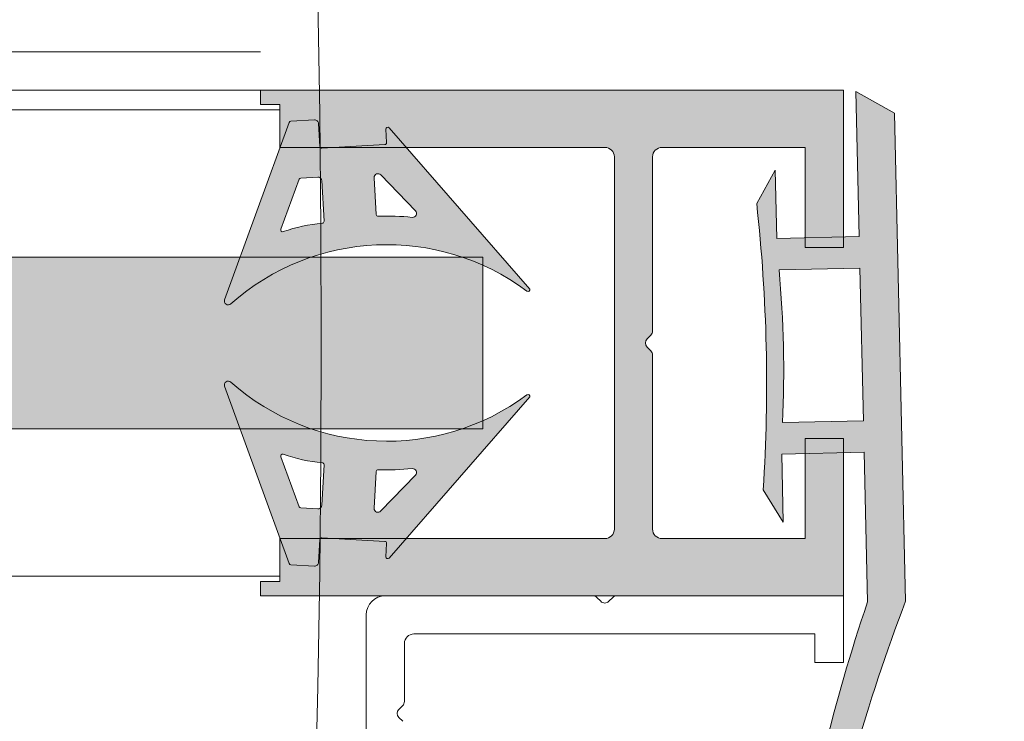
# Model space of a CAD drawing. Units: millimetres. Extents: x 2875 to 28240, y 2041 to 14683.
# Drawn here: x 23209 to 23261, y 10612 to 10649 of the extents above; entities that cross this region are included whole.
import ezdxf

# ---------------------------------------------------------------- set-up
doc = ezdxf.new("R2010")
doc.units = ezdxf.units.MM
doc.linetypes.add('CENTERX2', pattern=[20.319999999999997, 12.7, -2.54, 2.54, -2.54])
doc.layers.add('dim', color=5, linetype='Continuous')

msp = doc.modelspace()

# ---------------------------------------------------------------- hatches: boundary and pattern name
h = msp.add_hatch(color=256)
h.set_gradient(color1=(91, 91, 91), color2=(214, 214, 214))
edge = h.paths.add_edge_path()
edge.add_line((23223.05021912234, 10621.6086745888), (23223.05021912234, 10619.35867458881))
edge.add_line((23223.05021912234, 10619.35867458881), (23222.05021912233, 10619.35867458881))
edge.add_line((23222.05021912233, 10619.35867458881), (23222.05021912233, 10618.60867458881))
edge.add_line((23222.05021912233, 10618.60867458881), (23252.58413185829, 10618.6086745888))
edge.add_line((23252.58413185829, 10618.6086745888), (23252.58413185829, 10626.85867458873))
edge.add_line((23252.58413185829, 10626.85867458873), (23250.58413185829, 10626.85867458873))
edge.add_line((23250.58413185829, 10626.85867458873), (23250.58413185829, 10621.60867458873))
edge.add_line((23250.58413185829, 10621.60867458873), (23243.08413185829, 10621.60867458873))
edge.add_arc((23243.08413185829, 10622.10867458873), 0.5, 180, 270, ccw=False)
edge.add_line((23242.58413185829, 10622.10867458873), (23242.58413185829, 10626.48307432796))
edge.add_line((23242.58413185829, 10626.48307432796), (23242.58413185829, 10631.23441052009))
edge.add_arc((23242.28413185829, 10631.23441051994), 0.3000000000000029, 2.848691365266948e-08, 45.0000000004913)
edge.add_line((23242.49626389264, 10631.44654255429), (23242.29626389265, 10631.6465425543))
edge.add_arc((23242.508395927, 10631.85867458865), 0.3000000000003059, 135.0000000004913, 225.0000000004913, ccw=False)
edge.add_line((23242.29626389265, 10632.07080662301), (23242.49626389264, 10632.27080662301))
edge.add_arc((23242.28413185829, 10632.48293865737), 0.3000000000000272, 315.0000000002456, 360)
edge.add_line((23242.58413185829, 10632.48293865737), (23242.58413185829, 10641.60867458873))
edge.add_arc((23243.08413185829, 10641.60867458873), 0.5, 90, 180, ccw=False)
edge.add_line((23243.08413185829, 10642.10867458873), (23250.58413185829, 10642.10867458873))
edge.add_line((23250.58413185829, 10642.10867458873), (23250.58413185829, 10636.85867458873))
edge.add_line((23250.58413185829, 10636.85867458873), (23252.58413185829, 10636.85867458873))
edge.add_line((23252.58413185829, 10636.85867458873), (23252.58413185829, 10645.10867458865))
edge.add_line((23252.58413185829, 10645.10867458865), (23222.05021912233, 10645.10867458865))
edge.add_line((23222.05021912233, 10645.10867458865), (23222.05021912233, 10644.35867458865))
edge.add_line((23222.05021912233, 10644.35867458865), (23223.05021912234, 10644.35867458865))
edge.add_line((23223.05021912234, 10644.35867458865), (23223.05021912234, 10642.10867458865))
edge.add_line((23223.05021912234, 10642.10867458865), (23240.08413185829, 10642.10867458865))
edge.add_arc((23240.08413185829, 10641.60867458865), 0.5, 0, 90, ccw=False)
edge.add_line((23240.58413185829, 10641.60867458865), (23240.58413185829, 10631.23441052009))
edge.add_line((23240.58413185829, 10631.23441052009), (23240.58413185829, 10622.10867458881))
edge.add_arc((23240.08413185829, 10622.10867458881), 0.5, 270, 360, ccw=False)
edge.add_line((23240.08413185829, 10621.60867458881), (23223.05021912234, 10621.6086745888))
h = msp.add_hatch(color=256)
h.set_gradient(color1=(255, 0, 0), color2=(255, 15, 15), one_color=1, tint=0.53, name='CYLINDER')
edge = h.paths.add_edge_path()
edge.add_line((23249.09321978583, 10637.33341252492), (23253.41209404641, 10637.43202855451))
edge.add_line((23253.41209404641, 10637.43202855451), (23253.23860288323, 10645.03004808702))
edge.add_line((23253.23860288323, 10645.03004808702), (23255.26065896251, 10643.90723643757))
edge.add_line((23255.26065896251, 10643.90723643757), (23255.84462386893, 10618.33258073777))
edge.add_arc((23347.36300325613, 10583.38087035797), 97.9654828198814, 159.0976835819604, 169.0976835819603)
edge.add_arc((23250.54837219775, 10602.05685271747), 0.6346434696210269, 166.0336868192701, 346.58241185571444, ccw=False)
edge.add_arc((23343.77130942397, 10587.86415920972), 94.92906749157174, 161.3080493374284, 171.3080493374283, ccw=False)
edge.add_line((23253.84924612205, 10618.28701881143), (23253.67004801271, 10626.13497319697))
edge.add_line((23253.67004801271, 10626.13497319697), (23249.35117375213, 10626.03635716738))
edge.add_line((23249.35117375213, 10626.03635716738), (23249.43279212062, 10622.46189293185))
edge.add_line((23249.43279212062, 10622.46189293185), (23248.38222972296, 10624.16375034322))
edge.add_arc((23162.50796806136, 10629.70487514251), 86.05284934252406, 356.3080493374264, 366.3080493374246)
edge.add_line((23248.03981295353, 10639.15984152579), (23249.01160141734, 10640.90787676045))
edge.add_line((23249.01160141734, 10640.90787676045), (23249.09321978583, 10637.33341252492))
edge = h.paths.add_edge_path(flags=16)
edge.add_line((23249.20955075514, 10635.68563871343), (23253.44975989105, 10635.78245852443))
edge.add_line((23253.44975989105, 10635.78245852443), (23253.63238216808, 10627.78454322706))
edge.add_line((23253.63238216808, 10627.78454322706), (23249.39217303217, 10627.68772341606))
edge.add_arc((23192.08682791772, 10630.38027098482), 57.36856622834939, 357.3098803590998, 365.3062183157508)
h = msp.add_hatch(color=256)
h.set_gradient(color1=(255, 0, 0), color2=(255, 15, 15), one_color=1, tint=0.53, name='CYLINDER')
edge = h.paths.add_edge_path()
edge.add_line((23224.87552115467, 10643.54826532903), (23223.64332560433, 10643.47882938938))
edge.add_arc((23223.64895181807, 10643.37898778621), 0.09999999999999998, 93.22528610847482, 159.9547695163502)
edge.add_line((23223.55500958506, 10643.41326397117), (23220.16593650187, 10634.12468375634))
edge.add_arc((23220.35382096792, 10634.05613138646), 0.2, 159.9547695314861, 312.5669699769624)
edge.add_arc((23228.6613145683, 10624.67743403922), 12.3289760767099, 53.4367736824334, 131.5172308549309, ccw=False)
edge.add_arc((23236.06775349481, 10634.65856631655), 0.09999999999999998, 231.7196975827096, 376.5428806053326)
edge.add_line((23236.16361418551, 10634.68703960185), (23228.78416997802, 10643.12908505632))
edge.add_arc((23228.70887985197, 10643.06327170721), 0.09999999999999998, 41.15767708836537, 183.2252860980693)
edge.add_line((23228.60903824881, 10643.0576454935), (23228.64842746339, 10642.35865279315))
edge.add_arc((23228.54858586026, 10642.35302657941), 0.09999999999999998, -86.7747138999083, 3.225286106393696, ccw=False)
edge.add_line((23228.55421207397, 10642.25318497629), (23225.25943917014, 10642.06751992302))
edge.add_arc((23225.2538129564, 10642.16736152617), 0.09999999999999998, 183.2252861188803, 273.22528611263704, ccw=False)
edge.add_line((23225.15397135326, 10642.16173531242), (23225.08645678843, 10643.35983455018))
edge.add_arc((23224.88677358216, 10643.34858212273), 0.2, 3.225286109515367, 93.22528611679924)
edge = h.paths.add_edge_path(flags=16)
edge.add_line((23225.04430756674, 10640.5530172346), (23224.15422594804, 10640.50285989265))
edge.add_arc((23224.15985216178, 10640.40301828949), 0.09999999999999998, 93.22528610847482, 159.9547695163502)
edge.add_line((23224.06590992873, 10640.43729447446), (23223.11155563272, 10637.82165408717))
edge.add_arc((23223.20549786576, 10637.7873779022), 0.09999999999999998, 159.9547695295279, 289.2720033561353)
edge.add_arc((23226.01985606293, 10629.73822611096), 8.42698402841602, 95.00983045740901, 109.2720033515001, ccw=False)
edge.add_arc((23225.27522300722, 10638.23263475623), 0.09999999999999998, 275.0098304475895, 363.2252861209615)
edge.add_line((23225.37506461037, 10638.23826096998), (23225.25524320048, 10640.36458645577))
edge.add_arc((23225.05555999422, 10640.3533340283), 0.2, 3.225286111596474, 93.22528611679924)
edge = h.paths.add_edge_path(flags=16)
edge.add_arc((23230.01400339912, 10638.64104398393), 0.2, 264.4668835720475, 403.8276842972041)
edge.add_line((23230.15828854164, 10638.77954235086), (23228.35115074544, 10640.66218645915))
edge.add_arc((23228.20057049333, 10640.53055976097), 0.2, 41.15767708101243, 183.2252861115965)
edge.add_line((23228.00088728703, 10640.5193073335), (23228.10941224952, 10638.59344622243))
edge.add_arc((23228.20925385268, 10638.59907243616), 0.09999999999999998, 183.2252861043126, 271.8598438043152)
edge.add_arc((23228.6613145683, 10624.67743403922), 13.8289760767099, 84.46688357450557, 91.85984383114129, ccw=False)
h = msp.add_hatch(color=256)
h.set_gradient(color1=(0, 255, 255), color2=(102, 255, 255), one_color=1, tint=0.7)
h.paths.add_polyline_path([(22319.93595872721, 10636.35867458865), (22319.93595872721, 10627.35867458865), (23233.69699569116, 10627.35867458865), (23233.69699569116, 10636.35867458865)])
h = msp.add_hatch(color=256)
h.set_gradient(color1=(255, 0, 0), color2=(255, 15, 15), one_color=1, tint=0.53, name='CYLINDER')
edge = h.paths.add_edge_path()
edge.add_arc((23236.06775349481, 10629.05878286076), 0.09999999999999996, 343.4571193946673, 488.2803024172904)
edge.add_arc((23228.6613145683, 10639.03991513808), 12.3289760767099, 228.4827691450874, 306.56322631756655, ccw=False)
edge.add_arc((23220.35382096792, 10629.66121779084), 0.1999999999999999, 47.4330300230376, 200.045230469493)
edge.add_line((23220.16593650187, 10629.59266542097), (23223.55500958506, 10620.30408520613))
edge.add_arc((23223.64895181807, 10620.33836139109), 0.09999999999999996, 200.0452304816917, 266.7747138915252)
edge.add_line((23223.64332560433, 10620.23851978793), (23224.87552115467, 10620.16908384828))
edge.add_arc((23224.88677358216, 10620.36876705458), 0.1999999999999999, 266.7747138832008, 356.7747138915252)
edge.add_line((23225.08645678843, 10620.35751462713), (23225.15397135326, 10621.55561386489))
edge.add_arc((23225.2538129564, 10621.54998765113), 0.09999999999999996, 86.77471388736302, 176.7747138832007, ccw=False)
edge.add_line((23225.25943917014, 10621.64982925429), (23228.55421207397, 10621.46416420102))
edge.add_arc((23228.54858586026, 10621.36432259789), 0.09999999999999996, -3.2252861043127155, 86.77471389990819, ccw=False)
edge.add_line((23228.64842746339, 10621.35869638415), (23228.60903824881, 10620.65970368381))
edge.add_arc((23228.70887985197, 10620.65407747009), 0.09999999999999996, 176.7747139019307, 318.8423229116347)
edge.add_line((23228.78416997802, 10620.58826412098), (23236.16361418551, 10629.03030957545))
edge = h.paths.add_edge_path(flags=16)
edge.add_arc((23228.6613145683, 10639.03991513808), 13.8289760767099, 268.1401561688587, 275.5331164254944)
edge.add_arc((23230.01400339912, 10625.07630519338), 0.1999999999999999, -43.82768429720409, 95.5331164279525, ccw=False)
edge.add_line((23230.15828854164, 10624.93780682645), (23228.35115074544, 10623.05516271815))
edge.add_arc((23228.20057049333, 10623.18678941634), 0.1999999999999999, 176.7747138884035, 318.8423229189876, ccw=False)
edge.add_line((23228.00088728703, 10623.19804184381), (23228.10941224952, 10625.12390295487))
edge.add_arc((23228.20925385268, 10625.11827674115), 0.09999999999999996, 88.14015619568482, 176.7747138956874, ccw=False)
edge = h.paths.add_edge_path(flags=16)
edge.add_arc((23225.05555999422, 10623.36401514901), 0.1999999999999999, 266.7747138832008, 356.7747138884035)
edge.add_line((23225.25524320048, 10623.35276272153), (23225.37506461037, 10625.47908820732))
edge.add_arc((23225.27522300722, 10625.48471442107), 0.09999999999999996, 356.7747138811196, 444.9901695524105)
edge.add_arc((23226.01985606293, 10633.97912306634), 8.426984028416019, 250.7279966484999, 264.990169542591, ccw=False)
edge.add_arc((23223.20549786576, 10625.9299712751), 0.09999999999999996, 70.72799664386469, 200.0452304731447)
edge.add_line((23223.11155563272, 10625.89569509014), (23224.06590992873, 10623.28005470285))
edge.add_arc((23224.15985216178, 10623.31433088781), 0.09999999999999996, 200.0452304816917, 266.7747138915252)
edge.add_line((23224.15422594804, 10623.21448928466), (23225.04430756674, 10623.16433194271))

# ---------------------------------------------------------------- linework, layer by layer
at = {"lineweight": 5, "ltscale": 8}
for p, q in [((23222.04993947131, 10647.10867458862), (22288.96964274008, 10647.10876202291)), ((23222.04993947131, 10647.10867458862), (22288.96964274008, 10647.10876202291)), ((23222.05021912233, 10645.10867458865), (22288.96964290523, 10645.10876202291)), ((23222.05021912233, 10645.10867458865), (22288.96964290523, 10645.10876202291))]:
    msp.add_line(p, q, dxfattribs=at)
at = {"color": 1, "lineweight": 0}
for p, q in [((23253.41209404641, 10637.43202855451), (23253.23860288323, 10645.03004808702)), ((23253.23860288323, 10645.03004808702), (23255.26065896251, 10643.90723643757)), ((23255.26065896251, 10643.90723643757), (23255.84462386893, 10618.33258073777)), ((23223.55500958506, 10643.41326397117), (23220.16593650187, 10634.12468375634)), ((23224.87552115467, 10643.54826532903), (23223.64332560433, 10643.47882938938)), ((23225.15397135326, 10642.16173531242), (23225.08645678843, 10643.35983455018)), ((23228.78416997802, 10643.12908505632), (23236.16361418551, 10634.68703960185)), ((23228.64842746339, 10642.35865279315), (23228.60903824881, 10643.0576454935)), ((23225.25943917014, 10642.06751992302), (23228.55421207397, 10642.25318497629)), ((23225.04430756674, 10640.5530172346), (23224.15422594804, 10640.50285989265)), ((23228.00088728703, 10640.5193073335), (23228.10941224952, 10638.59344622243)), ((23228.35115074544, 10640.66218645915), (23230.15828854164, 10638.77954235086)), ((23248.03981295353, 10639.15984152579), (23249.01160141734, 10640.90787676045)), ((23249.01160141734, 10640.90787676045), (23249.09321978583, 10637.33341252492)), ((23224.06590992873, 10640.43729447446), (23223.11155563272, 10637.82165408717)), ((23225.25524320048, 10640.36458645577), (23225.37506461037, 10638.23826096998)), ((23249.09321978583, 10637.33341252492), (23253.41209404641, 10637.43202855451)), ((23249.20955075514, 10635.68563871343), (23253.44975989105, 10635.78245852443)), ((23253.63238216808, 10627.78454322706), (23253.44975989105, 10635.78245852443)), ((23223.55500958506, 10620.30408520613), (23220.16593650187, 10629.59266542097)), ((23228.78416997802, 10620.58826412098), (23236.16361418551, 10629.03030957545)), ((23249.39217303217, 10627.68772341606), (23253.63238216808, 10627.78454322706)), ((23249.35117375213, 10626.03635716738), (23253.67004801271, 10626.13497319697)), ((23253.67004801271, 10626.13497319697), (23253.84924612205, 10618.28701881143)), ((23224.06590992873, 10623.28005470285), (23223.11155563272, 10625.89569509014)), ((23249.43279212062, 10622.46189293185), (23249.35117375213, 10626.03635716738)), ((23225.25524320048, 10623.35276272153), (23225.37506461037, 10625.47908820732)), ((23228.00088728703, 10623.19804184381), (23228.10941224952, 10625.12390295487)), ((23228.35115074544, 10623.05516271815), (23230.15828854164, 10624.93780682645)), ((23248.38222972296, 10624.16375034322), (23249.43279212062, 10622.46189293185)), ((23225.04430756674, 10623.16433194271), (23224.15422594804, 10623.21448928466)), ((23225.15397135326, 10621.55561386489), (23225.08645678843, 10620.35751462713)), ((23225.25943917014, 10621.64982925429), (23228.55421207397, 10621.46416420102)), ((23228.64842746339, 10621.35869638415), (23228.60903824881, 10620.65970368381)), ((23224.87552115467, 10620.16908384828), (23223.64332560433, 10620.23851978793))]:
    msp.add_line(p, q, dxfattribs=at)
at = {"lineweight": 0}
for p, q in [((23223.05021912234, 10644.35867458865), (23223.05021912234, 10642.10867458865)), ((23223.05021912234, 10642.10867458865), (23240.08413185829, 10642.10867458865)), ((23240.58413185829, 10641.60867458865), (23240.58413185829, 10631.23441052009)), ((23242.58413185829, 10641.60867458873), (23242.58413185829, 10632.48293865737)), ((23242.49626389264, 10632.27080662301), (23242.29626389265, 10632.07080662301)), ((23240.58413185829, 10631.23441052009), (23240.58413185829, 10622.10867458881)), ((23242.29626389265, 10631.6465425543), (23242.49626389264, 10631.44654255429)), ((23242.58413185829, 10631.23441052009), (23242.58413185829, 10626.48307432796)), ((23242.58413185829, 10626.48307432796), (23242.58413185829, 10622.10867458873)), ((23240.08413185829, 10621.60867458881), (23223.05021912234, 10621.6086745888)), ((23223.05021912234, 10621.6086745888), (23223.05021912234, 10619.35867458881)), ((23239.87199982393, 10618.32080662316), (23239.67199982394, 10618.52080662316)), ((23240.49626389265, 10618.52080662316), (23240.29626389265, 10618.32080662316)), ((23229.29626389265, 10612.65749599114), (23229.49626389264, 10612.85749599114)), ((23229.49626389264, 10612.03323192243), (23229.29626389265, 10612.23323192243))]:
    msp.add_line(p, q, dxfattribs=at)
at = {"lineweight": 0, "ltscale": 25}
for p, q in [((22330.04361111405, 10644.07756456209), (23223.06048011377, 10644.07756456209)), ((22330.05387210548, 10619.63978461516), (23223.06048011377, 10619.63978461516))]:
    msp.add_line(p, q, dxfattribs=at)
at = {"color": 4, "linetype": 'Continuous', "lineweight": 0}
for p, q in [((22319.93595872721, 10636.35867458865), (23233.69699569116, 10636.35867458865)), ((22319.93595872721, 10627.35867458865), (23233.69699569116, 10627.35867458865))]:
    msp.add_line(p, q, dxfattribs=at)
at = {"color": 4, "lineweight": 0, "ltscale": 20}
msp.add_line((23233.69699569116, 10636.35867458865), (23233.69699569116, 10627.35867458865), dxfattribs=at)
at = {"lineweight": 0, "ltscale": 20}
msp.add_line((23227.58413185829, 10617.60867458881), (23227.58752331462, 10577.73984373037), dxfattribs=at)
at = {"color": 252, "linetype": 'CENTERX2', "lineweight": 0, "ltscale": 20}
msp.add_circle((22295.2234935924, 10631.85867458865), 1452.360000000001, dxfattribs=at)
at = {"color": 3, "lineweight": 0, "ltscale": 20}
msp.add_circle((22295.2234935924, 10631.85867458865), 930, dxfattribs=at)
at = {"lineweight": 0, "ltscale": 25}
msp.add_arc((22295.2234935924, 10631.85867458865), 2034.487211658807, 12.95957308470309, 315.6210820327152, dxfattribs=at)
at = {"color": 1, "lineweight": 0}
for centre, radius, start, end in [((23223.64895181807, 10643.37898778621), 0.09999999999999998, 93.22528610847482, 159.9547695163502), ((23224.88677358216, 10643.34858212273), 0.2, 3.225286109515367, 93.22528611679924), ((23228.70887985197, 10643.06327170721), 0.09999999999999998, 41.15767708836537, 183.2252860980693), ((23225.2538129564, 10642.16736152617), 0.09999999999999998, 183.2252861188803, 273.225286112637), ((23228.54858586026, 10642.35302657941), 0.09999999999999998, 273.2252861000918, 3.225286106393707), ((23225.05555999422, 10640.3533340283), 0.2, 3.225286111596474, 93.22528611679924), ((23228.20057049333, 10640.53055976097), 0.2, 41.15767708101243, 183.2252861115965), ((23224.15985216178, 10640.40301828949), 0.09999999999999998, 93.22528610847482, 159.9547695163502), ((23162.50796806136, 10629.70487514251), 86.05284934252406, 356.3080493374264, 6.308049337424618), ((23228.20925385268, 10638.59907243616), 0.09999999999999998, 183.2252861043126, 271.8598438043152), ((23228.6613145683, 10624.67743403922), 13.8289760767099, 84.4668835745056, 91.85984383114128), ((23230.01400339912, 10638.64104398393), 0.2, 264.4668835720475, 43.82768429720414), ((23226.01985606293, 10629.73822611096), 8.42698402841602, 95.009830457409, 109.2720033515001), ((23225.27522300722, 10638.23263475623), 0.09999999999999998, 275.0098304475895, 3.225286120961454), ((23223.20549786576, 10637.7873779022), 0.09999999999999998, 159.9547695295279, 289.2720033561353), ((23228.6613145683, 10624.67743403922), 12.3289760767099, 53.43677368243343, 131.5172308549309), ((23192.08682791772, 10630.38027098482), 57.36856622834939, 357.3098803590998, 5.306218315750778), ((23236.06775349481, 10634.65856631655), 0.09999999999999998, 231.7196975827096, 16.54288060533268), ((23220.35382096792, 10634.05613138646), 0.2, 159.9547695314861, 312.5669699769624), ((23220.35382096792, 10629.66121779084), 0.1999999999999999, 47.4330300230376, 200.045230469493), ((23228.6613145683, 10639.03991513808), 12.3289760767099, 228.4827691450874, 306.5632263175666), ((23236.06775349481, 10629.05878286076), 0.09999999999999996, 343.4571193946673, 128.2803024172904), ((23223.20549786576, 10625.9299712751), 0.09999999999999996, 70.72799664386469, 200.0452304731447), ((23226.01985606293, 10633.97912306634), 8.426984028416019, 250.7279966484999, 264.990169542591), ((23225.27522300722, 10625.48471442107), 0.09999999999999996, 356.7747138811196, 84.9901695524105), ((23228.20925385268, 10625.11827674115), 0.09999999999999996, 88.14015619568478, 176.7747138956874), ((23228.6613145683, 10639.03991513808), 13.8289760767099, 268.1401561688587, 275.5331164254944), ((23230.01400339912, 10625.07630519338), 0.1999999999999999, 316.1723157027959, 95.53311642795249), ((23224.15985216178, 10623.31433088781), 0.09999999999999996, 200.0452304816917, 266.7747138915252), ((23225.05555999422, 10623.36401514901), 0.1999999999999999, 266.7747138832008, 356.7747138884035), ((23228.20057049333, 10623.18678941634), 0.1999999999999999, 176.7747138884035, 318.8423229189876), ((23225.2538129564, 10621.54998765113), 0.09999999999999996, 86.77471388736298, 176.7747138832007), ((23228.54858586026, 10621.36432259789), 0.09999999999999996, 356.7747138956874, 86.77471389990824), ((23228.70887985197, 10620.65407747009), 0.09999999999999996, 176.7747139019307, 318.8423229116347), ((23223.64895181807, 10620.33836139109), 0.09999999999999996, 200.0452304816917, 266.7747138915252), ((23224.88677358216, 10620.36876705458), 0.1999999999999999, 266.7747138832008, 356.7747138915252), ((23347.36300325613, 10583.38087035797), 97.9654828198814, 159.0976835819604, 169.0976835819603), ((23343.77130942397, 10587.86415920972), 94.92906749157174, 161.3080493374284, 171.3080493374283)]:
    msp.add_arc(centre, radius, start, end, dxfattribs=at)
at = {"lineweight": 0}
for centre, radius, start, end in [((23240.08413185829, 10641.60867458865), 0.5, 0, 90), ((23242.28413185829, 10632.48293865737), 0.3000000000000272, 315.0000000002456, 0), ((23242.508395927, 10631.85867458865), 0.3000000000003059, 135.0000000004913, 225.0000000004913), ((23242.28413185829, 10631.23441051994), 0.3000000000000029, 2.848691365266948e-08, 45.0000000004913), ((23240.08413185829, 10622.10867458881), 0.5, 270, 0), ((23239.45986778958, 10618.3086745888), 0.3000000000000029, 44.9999999995087, 89.99999997220789), ((23240.708395927, 10618.3086745888), 0.3000000000000272, 90, 134.9999999985261), ((23240.08413185829, 10618.53293865752), 0.3000000000003059, 224.9999999995087, 315.0000000002456), ((23229.50839592701, 10612.44536395678), 0.3000000000003059, 135.0000000004913, 224.9999999995087), ((23229.28413185829, 10613.0696280255), 0.3000000000000029, 315.0000000002456, 359.9999999715131)]:
    msp.add_arc(centre, radius, start, end, dxfattribs=at)
at = {"layer": 'dim', "color": 7, "lineweight": 0}
for p, q in [((23222.05021912233, 10645.10867458865), (23252.58413185829, 10645.10867458865)), ((23222.05021912233, 10645.10867458865), (23222.05021912233, 10644.35867458865)), ((23252.58413185829, 10645.10867458865), (23252.58413185829, 10636.85867458873)), ((23222.05021912233, 10644.35867458865), (23223.05021912234, 10644.35867458865)), ((23243.08413185829, 10642.10867458873), (23250.58413185829, 10642.10867458873)), ((23250.58413185829, 10642.10867458873), (23250.58413185829, 10636.85867458873)), ((23252.58413185829, 10636.85867458873), (23250.58413185829, 10636.85867458873)), ((23250.58413185829, 10621.60867458873), (23250.58413185829, 10626.85867458873)), ((23252.58413185829, 10626.85867458873), (23250.58413185829, 10626.85867458873)), ((23252.58413185829, 10618.6086745888), (23252.58413185829, 10626.85867458873)), ((23243.08413185829, 10621.60867458873), (23250.58413185829, 10621.60867458873)), ((23222.05021912233, 10618.60867458881), (23222.05021912233, 10619.35867458881)), ((23222.05021912233, 10619.35867458881), (23223.05021912234, 10619.35867458881)), ((23252.58413185829, 10618.6086745888), (23222.05021912233, 10618.60867458881)), ((23239.45986778972, 10618.60867458881), (23228.58413185829, 10618.60867458881)), ((23252.58413185829, 10618.60867458881), (23240.708395927, 10618.60867458881)), ((23252.58413185829, 10615.10867458881), (23252.58413185829, 10618.60867458881)), ((23230.08413185829, 10616.60867458881), (23251.08413185829, 10616.60867458881)), ((23251.08413185829, 10616.60867458881), (23251.08413185829, 10615.10867458881)), ((23229.58413185829, 10614.55139639402), (23229.58413185829, 10616.10867458881)), ((23251.08413185829, 10615.10867458881), (23252.58413185829, 10615.10867458881)), ((23229.58413185829, 10613.06962802535), (23229.58413185829, 10614.55139639402))]:
    msp.add_line(p, q, dxfattribs=at)
for centre, radius, start, end in [((23243.08413185829, 10641.60867458873), 0.5, 90, 180), ((23243.08413185829, 10622.10867458873), 0.5, 180, 270), ((23228.58413185829, 10617.60867458881), 1, 90, 180), ((23230.08413185829, 10616.10867458881), 0.5, 90, 180)]:
    msp.add_arc(centre, radius, start, end, dxfattribs=at)

doc.saveas('drawing.dxf')
